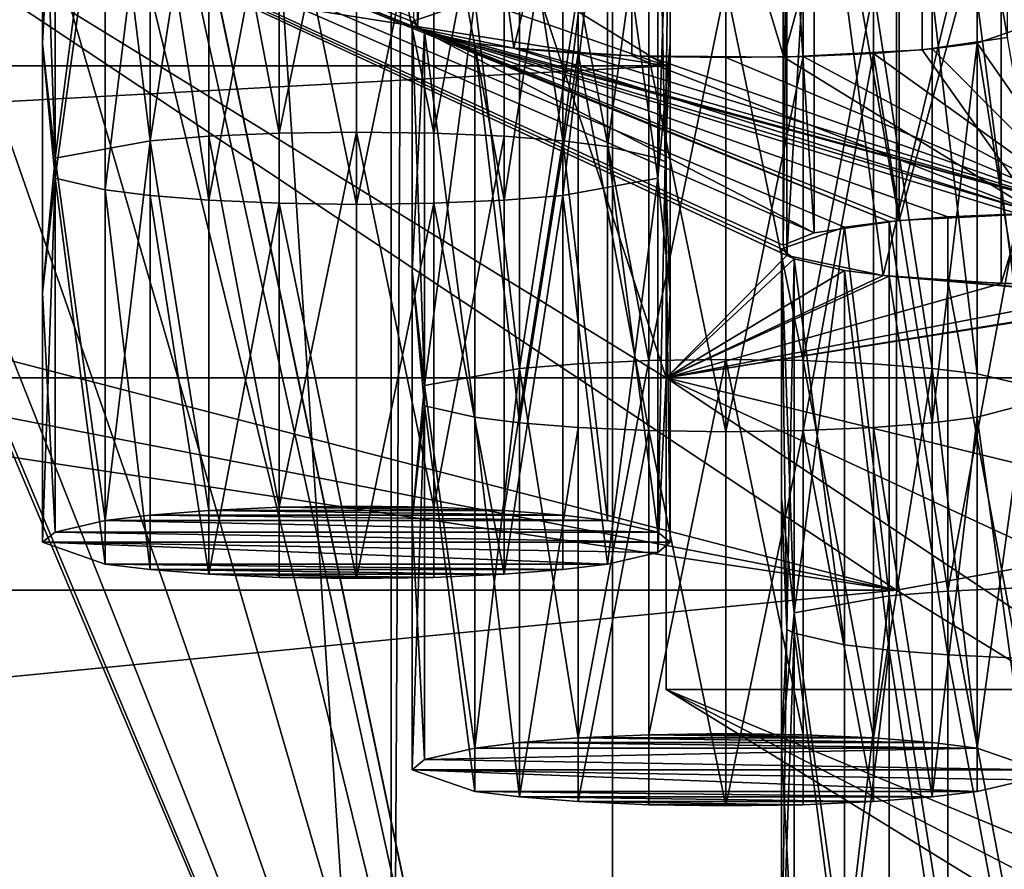
# Model space of a CAD drawing. Units: inches. Extents: x -3.9 to 59.1, y -28.3 to 27.6.
# Drawn here: x 12 to 12.6, y -25.9 to -25.4 of the extents above; entities that cross this region are included whole.
import ezdxf

# ---------------------------------------------------------------- set-up
doc = ezdxf.new("R2010")
doc.units = ezdxf.units.IN
doc.header["$MEASUREMENT"] = 0
doc.layers.add('72_EGR_BASE_CUSTOMARTICLE', color=7, linetype='Continuous')
doc.layers.add('SKP_Layer 01_D3G', color=7, linetype='Continuous')

# ---------------------------------------------------------------- blocks, each defined once
blk = doc.blocks.new('893e3b75-d375-4cc9-b5fd-f732340be501')
at = {"layer": 'SKP_Layer 01_D3G', "color": 0}
for points in [[(-29.13386, 13.70079, 0.3937), (-29.13386, -13.70079, 0.3937), (29.13386, -13.70079, 0.3937)], [(-29.13386, -13.70079, 0), (29.13386, 13.70079, 0), (29.13386, -13.70079, 0)], [(-29.13386, -13.70079, 0), (-29.13386, 13.70079, 0), (29.13386, 13.70079, 0)], [(-29.13386, 13.70079, 0.3937), (29.13386, -13.70079, 0.3937), (29.13386, 13.70079, 0.3937)]]:
    blk.add_3dface(points, dxfattribs=at)
blk = doc.blocks.new('4718986f-e222-4407-9c99-1d0125fdf2fd')
at = {"color": 0}
blk.add_blockref('893e3b75-d375-4cc9-b5fd-f732340be501', (-0.00001, 0), dxfattribs=at)
blk = doc.blocks.new('35aaad6f-ce6b-4bdd-82d6-284a263c6951')
at = {"layer": 'SKP_Layer 01_D3G', "color": 0}
for points in [[(-17.184, -12.40157, 27.16535), (-17.58967, -10.47227, 27.16535), (-17.184, 12.40157, 27.16535)], [(-17.184, 12.40157, 27.16535), (-17.32284, -12.26273, 27.95276), (-17.184, -12.40157, 27.16535)], [(-17.32284, -12.26273, 27.95276), (-17.184, 12.40157, 27.16535), (-17.32284, 12.26273, 27.95276)], [(-17.32284, 12.26273, 27.95276), (-18.79921, 10.29528, 27.95276), (-17.32284, -12.26273, 27.95276)], [(-18.79921, -10.29528, 27.95276), (-17.32284, -12.26273, 27.95276), (-18.79921, 10.29528, 27.95276)], [(-13.0816, -13.34769), (-17.15037, -11.46288, 21.66755), (-18.24337, -8.17257, 27.16535)], [(-12.2803, -13.35842), (-18.24337, -8.17257, 27.16535), (-17.44207, -8.1833, 27.16535)], [(-18.24337, -8.17257, 27.16535), (-17.15037, -11.46288, 21.66755), (-17.88719, -11.00945, 25.57836)], [(-18.24337, -8.17257, 27.16535), (-12.2803, -13.35842), (-13.0816, -13.34769)], [(-16.3493, -11.46288, 21.66755), (-17.44207, -8.1833, 27.16535), (-17.08612, -11.00945, 25.57836)], [(-16.3493, -11.46288, 21.66755), (-12.2803, -13.35842), (-17.44207, -8.1833, 27.16535)], [(-17.184, -12.40157, 27.16535), (-19.89847, -8.79551, 27.16535), (-19.8906, -8.74039, 27.16535)], [(-17.184, -12.40157, 27.16535), (-19.8906, -8.74039, 27.16535), (-17.9755, -10.52739, 27.16535)], [(-17.184, -12.40157, 27.16535), (-19.90926, -9.60633, 27.16535), (-19.89847, -8.79551, 27.16535)], [(-17.184, -12.40157, 27.16535), (-19.91714, -9.66145, 27.16535), (-19.90926, -9.60633, 27.16535)], [(-17.184, -12.40157, 27.16535), (-19.92793, -10.47227, 27.16535), (-19.91714, -9.66145, 27.16535)], [(-18.80551, -10.33937, 27.95276), (-17.32284, -12.26273, 27.95276), (-18.79921, -10.29528, 27.95276)], [(-18.83071, -10.38976, 27.95276), (-17.32284, -12.26273, 27.95276), (-18.80551, -10.33937, 27.95276)], [(-19.08268, -10.38976, 27.95276), (-20.58846, -12.26273, 27.95276), (-17.32284, -12.26273, 27.95276)], [(-19.08268, -10.38976, 27.95276), (-17.32284, -12.26273, 27.95276), (-19.0308, -10.43423, 27.95276)], [(-18.88259, -10.43423, 27.95276), (-17.32284, -12.26273, 27.95276), (-18.83071, -10.38976, 27.95276)], [(-19.0308, -10.43423, 27.95276), (-17.32284, -12.26273, 27.95276), (-18.95669, -10.45276, 27.95276)], [(-18.95669, -10.45276, 27.95276), (-17.32284, -12.26273, 27.95276), (-18.88259, -10.43423, 27.95276)], [(-17.184, -12.40157, 27.16535), (-19.9358, -10.52739, 27.16535), (-19.92793, -10.47227, 27.16535)], [(-17.184, -12.40157, 27.16535), (-17.59755, -10.52739, 27.16535), (-17.58967, -10.47227, 27.16535)], [(-17.184, -12.40157, 27.16535), (-19.9673, -10.59038, 27.16535), (-19.9358, -10.52739, 27.16535)], [(-17.184, -12.40157, 27.16535), (-17.9755, -10.52739, 27.16535), (-17.944, -10.59038, 27.16535)], [(-17.184, -12.40157, 27.16535), (-17.62904, -10.59038, 27.16535), (-17.59755, -10.52739, 27.16535)], [(-17.184, -12.40157, 27.16535), (-20.03214, -10.64596, 27.16535), (-19.9673, -10.59038, 27.16535)], [(-17.184, -12.40157, 27.16535), (-17.944, -10.59038, 27.16535), (-17.87916, -10.64596, 27.16535)], [(-17.184, -12.40157, 27.16535), (-17.69389, -10.64596, 27.16535), (-17.62904, -10.59038, 27.16535)], [(-20.7273, -12.40157, 27.16535), (-20.21741, -10.64596, 27.16535), (-17.184, -12.40157, 27.16535)], [(-17.184, -12.40157, 27.16535), (-20.21741, -10.64596, 27.16535), (-20.12478, -10.66912, 27.16535)], [(-17.184, -12.40157, 27.16535), (-20.12478, -10.66912, 27.16535), (-20.03214, -10.64596, 27.16535)], [(-17.184, -12.40157, 27.16535), (-17.87916, -10.64596, 27.16535), (-17.78652, -10.66912, 27.16535)], [(-17.184, -12.40157, 27.16535), (-17.78652, -10.66912, 27.16535), (-17.69389, -10.64596, 27.16535)], [(-20.02411, -10.81391, 25.55569), (-17.15037, -11.26734, 21.64488), (-20.76093, -11.26734, 21.64488)], [(-17.15037, -11.26734, 21.64488), (-20.02411, -10.81391, 25.55569), (-17.88719, -10.81391, 25.55569)], [(-20.02411, -10.81391, 25.55569), (-17.00601, -11.59607, 25.64637), (-17.88719, -11.00945, 25.57836)], [(-20.02411, -11.00945, 25.57836), (-17.00601, -11.59607, 25.64637), (-20.02411, -10.81391, 25.55569)], [(-17.88719, -11.00945, 25.57836), (-17.15037, -11.26734, 21.64488), (-17.88719, -10.81391, 25.55569)], [(-17.2885, -10.93684, 23.4699), (-17.30638, -11.03506, 23.53437), (-17.30638, -11.24363, 23.55855)], [(-17.2885, -10.93684, 23.4699), (-17.30638, -11.24363, 23.55855), (-17.24595, -11.25617, 23.45042)], [(-17.17199, -10.94822, 23.37173), (-17.2885, -10.93684, 23.4699), (-17.24595, -11.25617, 23.45042)], [(-16.93637, -10.93663, 23.4717), (-16.98988, -10.9443, 23.40558), (-16.93637, -11.2495, 23.50798)], [(-17.17199, -10.94822, 23.37173), (-17.24595, -11.25617, 23.45042), (-17.17199, -11.26109, 23.408)], [(-17.07668, -10.94888, 23.36604), (-17.17199, -10.94822, 23.37173), (-17.07668, -11.26175, 23.40232)], [(-17.07668, -11.26175, 23.40232), (-17.17199, -10.94822, 23.37173), (-17.17199, -11.26109, 23.408)], [(-16.98988, -10.9443, 23.40558), (-17.07668, -10.94888, 23.36604), (-17.07668, -11.26175, 23.40232)], [(-16.98988, -10.9443, 23.40558), (-17.07668, -11.26175, 23.40232), (-16.98988, -11.25716, 23.44186)], [(-16.98988, -10.9443, 23.40558), (-16.98988, -11.25716, 23.44186), (-16.93637, -11.2495, 23.50798)], [(-17.00601, -11.59607, 25.64637), (-20.90529, -11.00945, 25.57836), (-20.90529, -11.59607, 25.64637)], [(-20.90529, -11.00945, 25.57836), (-17.00601, -11.59607, 25.64637), (-20.02411, -11.00945, 25.57836)], [(-17.88719, -11.00945, 25.57836), (-17.07462, -11.38625, 22.32845), (-17.07702, -11.37985, 22.3837)], [(-17.88719, -11.00945, 25.57836), (-17.07702, -11.37985, 22.3837), (-17.05765, -11.37205, 22.45097)], [(-17.15037, -11.46288, 21.66755), (-17.07462, -11.38625, 22.32845), (-17.88719, -11.00945, 25.57836)], [(-17.88719, -11.00945, 25.57836), (-17.30638, -11.24363, 23.55855), (-17.30878, -11.23723, 23.61381)], [(-17.88719, -11.00945, 25.57836), (-17.05765, -11.37205, 22.45097), (-17.30638, -11.24363, 23.55855)], [(-17.88719, -11.00945, 25.57836), (-17.00601, -11.59607, 25.64637), (-17.00601, -11.00945, 25.57836)], [(-17.01057, -11.365, 22.51175), (-17.88719, -11.00945, 25.57836), (-17.30187, -11.24581, 23.53977)], [(-17.30974, -11.23946, 23.59452), (-17.88719, -11.00945, 25.57836), (-17.27037, -11.22586, 23.71185)], [(-17.03861, -11.36848, 22.48174), (-17.88719, -11.00945, 25.57836), (-17.01057, -11.365, 22.51175)], [(-17.30187, -11.24581, 23.53977), (-17.88719, -11.00945, 25.57836), (-17.30974, -11.23946, 23.59452)], [(-17.07798, -11.38208, 22.36442), (-17.88719, -11.00945, 25.57836), (-17.03861, -11.36848, 22.48174)], [(-17.07011, -11.38843, 22.30967), (-17.15037, -11.46288, 21.66755), (-17.88719, -11.00945, 25.57836)], [(-17.15037, -11.26734, 21.64488), (-17.88719, -11.00945, 25.57836), (-17.15037, -11.46288, 21.66755)], [(-17.07011, -11.38843, 22.30967), (-17.88719, -11.00945, 25.57836), (-17.07798, -11.38208, 22.36442)], [(-16.68764, -11.37791, 22.40039), (-16.3493, -11.46288, 21.66755), (-17.08612, -11.00945, 25.57836)], [(-16.68764, -11.37791, 22.40039), (-17.08612, -11.00945, 25.57836), (-16.70552, -11.37184, 22.45277)], [(-16.70552, -11.37184, 22.45277), (-17.08612, -11.00945, 25.57836), (-16.74807, -11.36538, 22.50852)], [(-16.82203, -11.36046, 22.55094), (-17.08612, -11.00945, 25.57836), (-16.9194, -11.23529, 23.63049)], [(-16.74807, -11.36538, 22.50852), (-17.08612, -11.00945, 25.57836), (-16.82203, -11.36046, 22.55094)], [(-16.26919, -11.46288, 21.66755), (-16.68428, -11.38208, 22.36442), (-17.00601, -11.00945, 25.57836)], [(-17.00601, -11.00945, 25.57836), (-16.68428, -11.38208, 22.36442), (-16.69215, -11.37574, 22.41917)], [(-17.00601, -11.00945, 25.57836), (-16.72365, -11.36848, 22.48174), (-16.7517, -11.365, 22.51175)], [(-17.00601, -11.00945, 25.57836), (-16.7517, -11.365, 22.51175), (-16.7885, -11.36208, 22.53696)], [(-17.00601, -11.00945, 25.57836), (-16.69215, -11.37574, 22.41917), (-16.72365, -11.36848, 22.48174)], [(-17.00601, -11.00945, 25.57836), (-16.7885, -11.36208, 22.53696), (-16.83268, -11.36011, 22.55394)], [(-17.00601, -11.00945, 25.57836), (-16.83268, -11.36011, 22.55394), (-16.91604, -11.23946, 23.59452)], [(-17.00601, -11.00945, 25.57836), (-16.91604, -11.23946, 23.59452), (-16.92391, -11.23311, 23.64927)], [(-17.00601, -11.59607, 25.64637), (-16.26919, -11.46288, 21.66755), (-17.00601, -11.00945, 25.57836)], [(-17.30638, -11.03506, 23.53437), (-17.30878, -11.23723, 23.61381), (-17.30638, -11.24363, 23.55855)], [(-16.91734, -11.04693, 22.52035), (-17.00414, -11.36438, 22.51708), (-17.00414, -11.05152, 22.48081)], [(-16.91734, -11.3598, 22.55662), (-17.00414, -11.36438, 22.51708), (-16.91734, -11.04693, 22.52035)], [(-17.00414, -11.05152, 22.48081), (-17.00414, -11.36438, 22.51708), (-17.05765, -11.05918, 22.41469)], [(-17.05765, -11.05918, 22.41469), (-17.05765, -11.37205, 22.45097), (-17.07702, -11.06698, 22.34743)], [(-17.05765, -11.05918, 22.41469), (-17.00414, -11.36438, 22.51708), (-17.05765, -11.37205, 22.45097)], [(-17.07702, -11.06698, 22.34743), (-17.07702, -11.37985, 22.3837), (-17.07462, -11.17768, 22.30427)], [(-17.07702, -11.06698, 22.34743), (-17.05765, -11.37205, 22.45097), (-17.07702, -11.37985, 22.3837)], [(-17.43728, -11.07684, 24.99716), (-17.47408, -11.31441, 24.99915), (-17.47408, -11.07976, 24.97195)], [(-17.43728, -11.31149, 25.02437), (-17.47408, -11.31441, 24.99915), (-17.43728, -11.07684, 24.99716)], [(-17.3931, -11.30952, 25.04135), (-17.43728, -11.07684, 24.99716), (-17.3931, -11.07487, 25.01415)], [(-17.3931, -11.30952, 25.04135), (-17.43728, -11.31149, 25.02437), (-17.43728, -11.07684, 24.99716)], [(-17.34465, -11.07417, 25.02016), (-17.3931, -11.30952, 25.04135), (-17.3931, -11.07487, 25.01415)], [(-17.34465, -11.30882, 25.04737), (-17.3931, -11.30952, 25.04135), (-17.34465, -11.07417, 25.02016)], [(-17.29619, -11.30952, 25.04135), (-17.34465, -11.30882, 25.04737), (-17.34465, -11.07417, 25.02016)], [(-17.29619, -11.30952, 25.04135), (-17.34465, -11.07417, 25.02016), (-17.29619, -11.07487, 25.01415)], [(-17.25201, -11.07684, 24.99716), (-17.29619, -11.30952, 25.04135), (-17.29619, -11.07487, 25.01415)], [(-17.25201, -11.31149, 25.02437), (-17.29619, -11.30952, 25.04135), (-17.25201, -11.07684, 24.99716)], [(-17.21521, -11.31441, 24.99915), (-17.25201, -11.31149, 25.02437), (-17.25201, -11.07684, 24.99716)], [(-17.21521, -11.31441, 24.99915), (-17.25201, -11.07684, 24.99716), (-17.21521, -11.07976, 24.97195)], [(-17.50213, -11.08324, 24.94195), (-17.53362, -11.32514, 24.90658), (-17.5415, -11.09684, 24.82462)], [(-17.50213, -11.08324, 24.94195), (-17.47408, -11.31441, 24.99915), (-17.53362, -11.32514, 24.90658)], [(-17.47408, -11.07976, 24.97195), (-17.47408, -11.31441, 24.99915), (-17.50213, -11.08324, 24.94195)], [(-17.21521, -11.07976, 24.97195), (-17.18717, -11.08324, 24.94195), (-17.21521, -11.31441, 24.99915)], [(-17.18717, -11.08324, 24.94195), (-17.18717, -11.31789, 24.96915), (-17.21521, -11.31441, 24.99915)], [(-17.18717, -11.08324, 24.94195), (-17.15567, -11.09049, 24.87938), (-17.18717, -11.31789, 24.96915)], [(-17.05674, -11.07946, 22.2398), (-17.07462, -11.38625, 22.32845), (-17.0142, -11.39879, 22.22032)], [(-17.05674, -11.07946, 22.2398), (-17.07462, -11.17768, 22.30427), (-17.07462, -11.38625, 22.32845)], [(-16.94023, -11.09084, 22.14163), (-17.05674, -11.07946, 22.2398), (-17.0142, -11.39879, 22.22032)], [(-17.15567, -11.09049, 24.87938), (-17.15567, -11.32514, 24.90658), (-17.18717, -11.31789, 24.96915)], [(-17.15567, -11.09049, 24.87938), (-17.1478, -11.09684, 24.82462), (-17.15102, -11.3274, 24.88709)], [(-17.15567, -11.09049, 24.87938), (-17.15102, -11.3274, 24.88709), (-17.15567, -11.32514, 24.90658)], [(-17.5415, -11.09684, 24.82462), (-17.53362, -11.32514, 24.90658), (-17.5415, -11.25327, 24.84276)], [(-17.5415, -11.09684, 24.82462), (-17.5415, -11.25327, 24.84276), (-17.53362, -11.10319, 24.76987)], [(-17.1478, -11.09684, 24.82462), (-17.18717, -11.11044, 24.7073), (-17.15567, -11.33784, 24.79708)], [(-17.1478, -11.09684, 24.82462), (-17.15567, -11.33784, 24.79708), (-17.1478, -11.25327, 24.84276)], [(-17.1478, -11.09684, 24.82462), (-17.1478, -11.25327, 24.84276), (-17.15102, -11.3274, 24.88709)], [(-16.94023, -11.09084, 22.14163), (-17.0142, -11.39879, 22.22032), (-16.94023, -11.40371, 22.1779)], [(-16.84492, -11.0915, 22.13594), (-16.94023, -11.09084, 22.14163), (-16.94023, -11.40371, 22.1779)], [(-16.84492, -11.0915, 22.13594), (-16.94023, -11.40371, 22.1779), (-16.84492, -11.40437, 22.17222)], [(-17.53362, -11.10319, 24.76987), (-17.5415, -11.25327, 24.84276), (-17.53362, -11.33784, 24.79708)], [(-17.53362, -11.10319, 24.76987), (-17.53362, -11.33784, 24.79708), (-17.50213, -11.11044, 24.7073)], [(-17.50213, -11.11044, 24.7073), (-17.53362, -11.33784, 24.79708), (-17.50213, -11.34509, 24.7345)], [(-17.50213, -11.11044, 24.7073), (-17.50213, -11.34509, 24.7345), (-17.47408, -11.11392, 24.6773)], [(-17.47408, -11.11392, 24.6773), (-17.50213, -11.34509, 24.7345), (-17.47408, -11.34857, 24.7045)], [(-17.43728, -11.11685, 24.65209), (-17.47408, -11.11392, 24.6773), (-17.43728, -11.35149, 24.67929)], [(-17.43728, -11.35149, 24.67929), (-17.47408, -11.11392, 24.6773), (-17.47408, -11.34857, 24.7045)], [(-17.21521, -11.11392, 24.6773), (-17.25201, -11.35149, 24.67929), (-17.21521, -11.34857, 24.7045)], [(-17.21521, -11.11392, 24.6773), (-17.25201, -11.11685, 24.65209), (-17.25201, -11.35149, 24.67929)], [(-17.18717, -11.11044, 24.7073), (-17.21521, -11.34857, 24.7045), (-17.15567, -11.33784, 24.79708)], [(-17.18717, -11.11044, 24.7073), (-17.21521, -11.11392, 24.6773), (-17.21521, -11.34857, 24.7045)], [(-17.3931, -11.11882, 24.6351), (-17.43728, -11.11685, 24.65209), (-17.43728, -11.35149, 24.67929)], [(-17.3931, -11.11882, 24.6351), (-17.43728, -11.35149, 24.67929), (-17.3931, -11.35346, 24.6623)], [(-17.34465, -11.35416, 24.65629), (-17.3931, -11.11882, 24.6351), (-17.3931, -11.35346, 24.6623)], [(-17.34465, -11.11951, 24.62908), (-17.3931, -11.11882, 24.6351), (-17.34465, -11.35416, 24.65629)], [(-17.29619, -11.11882, 24.6351), (-17.34465, -11.11951, 24.62908), (-17.34465, -11.35416, 24.65629)], [(-17.29619, -11.11882, 24.6351), (-17.34465, -11.35416, 24.65629), (-17.29619, -11.35346, 24.6623)], [(-17.25201, -11.11685, 24.65209), (-17.29619, -11.11882, 24.6351), (-17.25201, -11.35149, 24.67929)], [(-17.25201, -11.35149, 24.67929), (-17.29619, -11.11882, 24.6351), (-17.29619, -11.35346, 24.6623)], [(-17.07462, -11.17768, 22.30427), (-17.07702, -11.37985, 22.3837), (-17.07462, -11.38625, 22.32845)], [(-17.20552, -11.21946, 23.76706), (-17.24232, -11.45703, 23.76905), (-17.24232, -11.22238, 23.74185)], [(-17.20552, -11.45411, 23.79426), (-17.24232, -11.45703, 23.76905), (-17.20552, -11.21946, 23.76706)], [(-17.16134, -11.45214, 23.81125), (-17.20552, -11.21946, 23.76706), (-17.16134, -11.21749, 23.78405)], [(-17.16134, -11.45214, 23.81125), (-17.20552, -11.45411, 23.79426), (-17.20552, -11.21946, 23.76706)], [(-17.11289, -11.21679, 23.79006), (-17.16134, -11.45214, 23.81125), (-17.16134, -11.21749, 23.78405)], [(-17.11289, -11.45144, 23.81727), (-17.16134, -11.45214, 23.81125), (-17.11289, -11.21679, 23.79006)], [(-17.06443, -11.45214, 23.81125), (-17.11289, -11.21679, 23.79006), (-17.06443, -11.21749, 23.78405)], [(-17.06443, -11.45214, 23.81125), (-17.11289, -11.45144, 23.81727), (-17.11289, -11.21679, 23.79006)], [(-17.02025, -11.21946, 23.76706), (-17.06443, -11.45214, 23.81125), (-17.06443, -11.21749, 23.78405)], [(-17.02025, -11.45411, 23.79426), (-17.06443, -11.45214, 23.81125), (-17.02025, -11.21946, 23.76706)], [(-16.98345, -11.45703, 23.76905), (-17.02025, -11.45411, 23.79426), (-17.02025, -11.21946, 23.76706)], [(-16.98345, -11.45703, 23.76905), (-17.02025, -11.21946, 23.76706), (-16.98345, -11.22238, 23.74185)], [(-17.27037, -11.22586, 23.71185), (-17.30187, -11.46776, 23.67648), (-17.30974, -11.23946, 23.59452)], [(-17.27037, -11.22586, 23.71185), (-17.24232, -11.45703, 23.76905), (-17.30187, -11.46776, 23.67648)], [(-17.24232, -11.22238, 23.74185), (-17.24232, -11.45703, 23.76905), (-17.27037, -11.22586, 23.71185)], [(-16.98345, -11.22238, 23.74185), (-16.95541, -11.22586, 23.71185), (-16.95541, -11.46051, 23.73905)], [(-16.98345, -11.22238, 23.74185), (-16.95541, -11.46051, 23.73905), (-16.98345, -11.45703, 23.76905)], [(-16.95541, -11.22586, 23.71185), (-16.92391, -11.23311, 23.64927), (-16.92391, -11.46776, 23.67648)], [(-16.95541, -11.22586, 23.71185), (-16.92391, -11.46776, 23.67648), (-16.95541, -11.46051, 23.73905)], [(-17.30974, -11.23946, 23.59452), (-17.30187, -11.46776, 23.67648), (-17.30974, -11.39589, 23.61266)], [(-17.30974, -11.23946, 23.59452), (-17.30974, -11.39589, 23.61266), (-17.30187, -11.24581, 23.53977)], [(-17.30638, -11.24363, 23.55855), (-17.00414, -11.36438, 22.51708), (-16.91734, -11.3598, 22.55662)], [(-17.30638, -11.24363, 23.55855), (-17.05765, -11.37205, 22.45097), (-17.00414, -11.36438, 22.51708)], [(-17.30638, -11.24363, 23.55855), (-16.91734, -11.3598, 22.55662), (-17.24595, -11.25617, 23.45042)], [(-16.91604, -11.23946, 23.59452), (-16.88113, -11.35941, 22.55996), (-16.95541, -11.25307, 23.4772)], [(-16.91604, -11.23946, 23.59452), (-16.95541, -11.25307, 23.4772), (-16.91927, -11.4782, 23.58647)], [(-17.30187, -11.24581, 23.53977), (-17.30974, -11.39589, 23.61266), (-17.30187, -11.48046, 23.56698)], [(-17.01057, -11.365, 22.51175), (-17.30187, -11.24581, 23.53977), (-16.97377, -11.36208, 22.53696)], [(-16.92959, -11.36011, 22.55394), (-17.30187, -11.24581, 23.53977), (-16.88113, -11.35941, 22.55996)], [(-16.88113, -11.35941, 22.55996), (-17.30187, -11.24581, 23.53977), (-17.27037, -11.25307, 23.4772)], [(-16.97377, -11.36208, 22.53696), (-17.30187, -11.24581, 23.53977), (-16.92959, -11.36011, 22.55394)], [(-17.30187, -11.24581, 23.53977), (-17.27037, -11.48771, 23.5044), (-17.27037, -11.25307, 23.4772)], [(-17.30187, -11.24581, 23.53977), (-17.30187, -11.48046, 23.56698), (-17.27037, -11.48771, 23.5044)], [(-16.91734, -11.3598, 22.55662), (-16.93637, -11.2495, 23.50798), (-16.98988, -11.25716, 23.44186)], [(-17.5415, -11.25327, 24.84276), (-17.53362, -11.32514, 24.90658), (-17.5415, -11.40971, 24.8609)], [(-17.5415, -11.25327, 24.84276), (-17.5415, -11.40971, 24.8609), (-17.53362, -11.33784, 24.79708)], [(-16.88113, -11.35941, 22.55996), (-17.27037, -11.25307, 23.4772), (-17.24232, -11.25654, 23.4472)], [(-17.27037, -11.25307, 23.4772), (-17.24232, -11.49119, 23.4744), (-17.24232, -11.25654, 23.4472)], [(-17.27037, -11.25307, 23.4772), (-17.27037, -11.48771, 23.5044), (-17.24232, -11.49119, 23.4744)], [(-17.24595, -11.25617, 23.45042), (-16.91734, -11.3598, 22.55662), (-17.17199, -11.26109, 23.408)], [(-16.88113, -11.35941, 22.55996), (-17.24232, -11.25654, 23.4472), (-17.20552, -11.25947, 23.42199)], [(-17.20552, -11.25947, 23.42199), (-17.24232, -11.25654, 23.4472), (-17.24232, -11.49119, 23.4744)], [(-17.1478, -11.25327, 24.84276), (-17.15567, -11.33784, 24.79708), (-17.1478, -11.40971, 24.8609)], [(-17.1478, -11.25327, 24.84276), (-17.1478, -11.40971, 24.8609), (-17.15102, -11.3274, 24.88709)], [(-16.91734, -11.3598, 22.55662), (-16.98988, -11.25716, 23.44186), (-17.07668, -11.26175, 23.40232)], [(-16.98345, -11.25654, 23.4472), (-16.88113, -11.35941, 22.55996), (-17.02025, -11.25947, 23.42199)], [(-16.98345, -11.25654, 23.4472), (-17.02025, -11.25947, 23.42199), (-16.98345, -11.49119, 23.4744)], [(-16.95541, -11.25307, 23.4772), (-16.88113, -11.35941, 22.55996), (-16.98345, -11.25654, 23.4472)], [(-16.95541, -11.25307, 23.4772), (-16.98345, -11.49119, 23.4744), (-16.95541, -11.48771, 23.5044)], [(-16.95541, -11.25307, 23.4772), (-16.98345, -11.25654, 23.4472), (-16.98345, -11.49119, 23.4744)], [(-16.95541, -11.25307, 23.4772), (-16.95541, -11.48771, 23.5044), (-16.91927, -11.4782, 23.58647)], [(-17.20552, -11.25947, 23.42199), (-17.24232, -11.49119, 23.4744), (-17.20552, -11.49412, 23.44919)], [(-16.88113, -11.35941, 22.55996), (-17.20552, -11.25947, 23.42199), (-17.16134, -11.26144, 23.405)], [(-17.16134, -11.49608, 23.4322), (-17.20552, -11.25947, 23.42199), (-17.20552, -11.49412, 23.44919)], [(-17.16134, -11.26144, 23.405), (-17.20552, -11.25947, 23.42199), (-17.16134, -11.49608, 23.4322)], [(-17.17199, -11.26109, 23.408), (-16.91734, -11.3598, 22.55662), (-17.07668, -11.26175, 23.40232)], [(-16.88113, -11.35941, 22.55996), (-17.16134, -11.26144, 23.405), (-17.11289, -11.26213, 23.39898)], [(-17.11289, -11.26213, 23.39898), (-17.16134, -11.26144, 23.405), (-17.11289, -11.49678, 23.42619)], [(-17.11289, -11.49678, 23.42619), (-17.16134, -11.26144, 23.405), (-17.16134, -11.49608, 23.4322)], [(-17.06443, -11.26144, 23.405), (-16.88113, -11.35941, 22.55996), (-17.11289, -11.26213, 23.39898)], [(-17.06443, -11.26144, 23.405), (-17.11289, -11.26213, 23.39898), (-17.11289, -11.49678, 23.42619)], [(-17.06443, -11.26144, 23.405), (-17.11289, -11.49678, 23.42619), (-17.06443, -11.49608, 23.4322)], [(-17.02025, -11.25947, 23.42199), (-16.88113, -11.35941, 22.55996), (-17.06443, -11.26144, 23.405)], [(-17.02025, -11.25947, 23.42199), (-17.06443, -11.26144, 23.405), (-17.06443, -11.49608, 23.4322)], [(-17.02025, -11.25947, 23.42199), (-17.06443, -11.49608, 23.4322), (-17.02025, -11.49412, 23.44919)], [(-16.98345, -11.49119, 23.4744), (-17.02025, -11.25947, 23.42199), (-17.02025, -11.49412, 23.44919)], [(-17.15037, -11.46288, 21.66755), (-20.76093, -11.46288, 21.66755), (-17.15037, -11.26734, 21.64488)], [(-17.15037, -11.26734, 21.64488), (-20.76093, -11.46288, 21.66755), (-20.76093, -11.26734, 21.64488)], [(-17.43728, -11.54613, 25.05157), (-17.47408, -11.31441, 24.99915), (-17.43728, -11.31149, 25.02437)], [(-17.3931, -11.54417, 25.06856), (-17.43728, -11.31149, 25.02437), (-17.3931, -11.30952, 25.04135)], [(-17.3931, -11.54417, 25.06856), (-17.43728, -11.54613, 25.05157), (-17.43728, -11.31149, 25.02437)], [(-17.34465, -11.54347, 25.07458), (-17.3931, -11.54417, 25.06856), (-17.34465, -11.30882, 25.04737)], [(-17.34465, -11.30882, 25.04737), (-17.3931, -11.54417, 25.06856), (-17.3931, -11.30952, 25.04135)], [(-17.29619, -11.54417, 25.06856), (-17.34465, -11.30882, 25.04737), (-17.29619, -11.30952, 25.04135)], [(-17.29619, -11.54417, 25.06856), (-17.34465, -11.54347, 25.07458), (-17.34465, -11.30882, 25.04737)], [(-17.25201, -11.31149, 25.02437), (-17.29619, -11.54417, 25.06856), (-17.29619, -11.30952, 25.04135)], [(-17.25201, -11.54613, 25.05157), (-17.29619, -11.54417, 25.06856), (-17.25201, -11.31149, 25.02437)], [(-17.21521, -11.31441, 24.99915), (-17.25201, -11.54613, 25.05157), (-17.25201, -11.31149, 25.02437)], [(-17.47408, -11.31441, 24.99915), (-17.50213, -11.55254, 24.99636), (-17.53362, -11.32514, 24.90658)], [(-17.47408, -11.31441, 24.99915), (-17.47408, -11.54906, 25.02636), (-17.50213, -11.55254, 24.99636)], [(-17.43728, -11.54613, 25.05157), (-17.47408, -11.54906, 25.02636), (-17.47408, -11.31441, 24.99915)], [(-17.21521, -11.54906, 25.02636), (-17.25201, -11.54613, 25.05157), (-17.21521, -11.31441, 24.99915)], [(-17.21521, -11.31441, 24.99915), (-17.18717, -11.55254, 24.99636), (-17.21521, -11.54906, 25.02636)], [(-17.21521, -11.31441, 24.99915), (-17.18717, -11.31789, 24.96915), (-17.18717, -11.55254, 24.99636)], [(-17.18717, -11.31789, 24.96915), (-17.15567, -11.32514, 24.90658), (-17.15567, -11.55979, 24.93379)], [(-17.18717, -11.31789, 24.96915), (-17.15567, -11.55979, 24.93379), (-17.18717, -11.55254, 24.99636)], [(-17.53362, -11.32514, 24.90658), (-17.53362, -11.55979, 24.93379), (-17.5415, -11.40971, 24.8609)], [(-17.53362, -11.32514, 24.90658), (-17.50213, -11.55254, 24.99636), (-17.53362, -11.55979, 24.93379)], [(-17.15567, -11.32514, 24.90658), (-17.15102, -11.3274, 24.88709), (-17.15567, -11.55979, 24.93379)], [(-17.15102, -11.3274, 24.88709), (-17.1478, -11.56614, 24.87904), (-17.15567, -11.55979, 24.93379)], [(-17.15102, -11.3274, 24.88709), (-17.1478, -11.40971, 24.8609), (-17.1478, -11.56614, 24.87904)], [(-17.53362, -11.33784, 24.79708), (-17.5415, -11.40971, 24.8609), (-17.5415, -11.56614, 24.87904)], [(-17.53362, -11.33784, 24.79708), (-17.5415, -11.56614, 24.87904), (-17.50213, -11.57974, 24.76171)], [(-17.53362, -11.33784, 24.79708), (-17.50213, -11.57974, 24.76171), (-17.50213, -11.34509, 24.7345)], [(-17.15567, -11.33784, 24.79708), (-17.21521, -11.34857, 24.7045), (-17.18717, -11.57974, 24.76171)], [(-17.15567, -11.33784, 24.79708), (-17.18717, -11.57974, 24.76171), (-17.15567, -11.57249, 24.82428)], [(-17.15567, -11.33784, 24.79708), (-17.15567, -11.57249, 24.82428), (-17.1478, -11.40971, 24.8609)], [(-17.50213, -11.34509, 24.7345), (-17.50213, -11.57974, 24.76171), (-17.47408, -11.58322, 24.73171)], [(-17.50213, -11.34509, 24.7345), (-17.47408, -11.58322, 24.73171), (-17.47408, -11.34857, 24.7045)], [(-17.43728, -11.35149, 24.67929), (-17.47408, -11.34857, 24.7045), (-17.43728, -11.58614, 24.7065)], [(-17.43728, -11.58614, 24.7065), (-17.47408, -11.34857, 24.7045), (-17.47408, -11.58322, 24.73171)], [(-17.21521, -11.34857, 24.7045), (-17.25201, -11.35149, 24.67929), (-17.25201, -11.58614, 24.7065)], [(-17.21521, -11.34857, 24.7045), (-17.25201, -11.58614, 24.7065), (-17.21521, -11.58322, 24.73171)], [(-17.21521, -11.34857, 24.7045), (-17.21521, -11.58322, 24.73171), (-17.18717, -11.57974, 24.76171)], [(-17.3931, -11.35346, 24.6623), (-17.43728, -11.35149, 24.67929), (-17.43728, -11.58614, 24.7065)], [(-17.3931, -11.35346, 24.6623), (-17.43728, -11.58614, 24.7065), (-17.3931, -11.58811, 24.68951)], [(-17.34465, -11.35416, 24.65629), (-17.3931, -11.35346, 24.6623), (-17.34465, -11.58881, 24.68349)], [(-17.34465, -11.58881, 24.68349), (-17.3931, -11.35346, 24.6623), (-17.3931, -11.58811, 24.68951)], [(-17.29619, -11.35346, 24.6623), (-17.34465, -11.58881, 24.68349), (-17.29619, -11.58811, 24.68951)], [(-17.29619, -11.35346, 24.6623), (-17.34465, -11.35416, 24.65629), (-17.34465, -11.58881, 24.68349)], [(-17.25201, -11.35149, 24.67929), (-17.29619, -11.35346, 24.6623), (-17.25201, -11.58614, 24.7065)], [(-17.25201, -11.58614, 24.7065), (-17.29619, -11.35346, 24.6623), (-17.29619, -11.58811, 24.68951)], [(-16.97377, -11.59673, 22.56416), (-17.01057, -11.365, 22.51175), (-16.97377, -11.36208, 22.53696)], [(-16.92959, -11.36011, 22.55394), (-16.97377, -11.59673, 22.56416), (-16.97377, -11.36208, 22.53696)], [(-16.92959, -11.59476, 22.58115), (-16.97377, -11.59673, 22.56416), (-16.92959, -11.36011, 22.55394)], [(-17.03861, -11.36848, 22.48174), (-17.07011, -11.61038, 22.44638), (-17.07798, -11.38208, 22.36442)], [(-17.03861, -11.36848, 22.48174), (-17.01057, -11.59965, 22.53895), (-17.07011, -11.61038, 22.44638)], [(-17.01057, -11.365, 22.51175), (-17.01057, -11.59965, 22.53895), (-17.03861, -11.36848, 22.48174)], [(-16.97377, -11.59673, 22.56416), (-17.01057, -11.59965, 22.53895), (-17.01057, -11.365, 22.51175)], [(-17.07462, -11.38625, 22.32845), (-17.15037, -11.46288, 21.66755), (-17.0142, -11.39879, 22.22032)], [(-17.07798, -11.38208, 22.36442), (-17.07011, -11.61038, 22.44638), (-17.07798, -11.53852, 22.38256)], [(-17.07798, -11.38208, 22.36442), (-17.07475, -11.62082, 22.35637), (-17.07011, -11.38843, 22.30967)], [(-17.07798, -11.38208, 22.36442), (-17.07798, -11.53852, 22.38256), (-17.07475, -11.62082, 22.35637)], [(-17.03861, -11.39569, 22.2471), (-17.15037, -11.46288, 21.66755), (-17.07011, -11.38843, 22.30967)], [(-16.3493, -11.46288, 21.66755), (-16.70461, -11.39212, 22.27788), (-17.15037, -11.46288, 21.66755)], [(-17.15037, -11.46288, 21.66755), (-16.70461, -11.39212, 22.27788), (-16.75812, -11.39978, 22.21176)], [(-17.07011, -11.38843, 22.30967), (-17.07475, -11.62082, 22.35637), (-17.07011, -11.62308, 22.33688)], [(-17.07011, -11.38843, 22.30967), (-17.07011, -11.62308, 22.33688), (-17.03861, -11.63033, 22.2743)], [(-17.07011, -11.38843, 22.30967), (-17.03861, -11.63033, 22.2743), (-17.03861, -11.39569, 22.2471)], [(-17.30974, -11.39589, 23.61266), (-17.30187, -11.46776, 23.67648), (-17.30974, -11.55233, 23.6308)], [(-17.30974, -11.39589, 23.61266), (-17.30974, -11.55233, 23.6308), (-17.30187, -11.48046, 23.56698)], [(-17.01057, -11.39916, 22.21709), (-17.15037, -11.46288, 21.66755), (-17.03861, -11.39569, 22.2471)], [(-17.0142, -11.39879, 22.22032), (-17.15037, -11.46288, 21.66755), (-16.94023, -11.40371, 22.1779)], [(-17.15037, -11.46288, 21.66755), (-17.01057, -11.39916, 22.21709), (-16.26919, -11.46288, 21.66755)], [(-17.03861, -11.39569, 22.2471), (-17.03861, -11.63033, 22.2743), (-17.01057, -11.63381, 22.2443)], [(-17.03861, -11.39569, 22.2471), (-17.01057, -11.63381, 22.2443), (-17.01057, -11.39916, 22.21709)], [(-16.26919, -11.46288, 21.66755), (-17.01057, -11.39916, 22.21709), (-16.97377, -11.40209, 22.19189)], [(-16.97377, -11.63674, 22.21909), (-17.01057, -11.39916, 22.21709), (-17.01057, -11.63381, 22.2443)], [(-16.97377, -11.40209, 22.19189), (-17.01057, -11.39916, 22.21709), (-16.97377, -11.63674, 22.21909)], [(-17.15037, -11.46288, 21.66755), (-16.75812, -11.39978, 22.21176), (-16.84492, -11.40437, 22.17222)], [(-16.94023, -11.40371, 22.1779), (-17.15037, -11.46288, 21.66755), (-16.84492, -11.40437, 22.17222)], [(-16.26919, -11.46288, 21.66755), (-16.97377, -11.40209, 22.19189), (-16.92959, -11.40406, 22.1749)], [(-16.92959, -11.40406, 22.1749), (-16.97377, -11.40209, 22.19189), (-16.92959, -11.63871, 22.2021)], [(-16.92959, -11.63871, 22.2021), (-16.97377, -11.40209, 22.19189), (-16.97377, -11.63674, 22.21909)], [(-17.5415, -11.40971, 24.8609), (-17.53362, -11.55979, 24.93379), (-17.5415, -11.56614, 24.87904)], [(-17.1478, -11.40971, 24.8609), (-17.15567, -11.57249, 24.82428), (-17.1478, -11.56614, 24.87904)], [(-17.20552, -11.68876, 23.82147), (-17.24232, -11.45703, 23.76905), (-17.20552, -11.45411, 23.79426)], [(-17.16134, -11.68679, 23.83846), (-17.20552, -11.68876, 23.82147), (-17.16134, -11.45214, 23.81125)], [(-17.16134, -11.45214, 23.81125), (-17.20552, -11.68876, 23.82147), (-17.20552, -11.45411, 23.79426)], [(-17.11289, -11.45144, 23.81727), (-17.16134, -11.68679, 23.83846), (-17.16134, -11.45214, 23.81125)], [(-17.11289, -11.68609, 23.84447), (-17.16134, -11.68679, 23.83846), (-17.11289, -11.45144, 23.81727)], [(-17.06443, -11.68679, 23.83846), (-17.11289, -11.45144, 23.81727), (-17.06443, -11.45214, 23.81125)], [(-17.06443, -11.68679, 23.83846), (-17.11289, -11.68609, 23.84447), (-17.11289, -11.45144, 23.81727)], [(-17.02025, -11.68876, 23.82147), (-17.06443, -11.45214, 23.81125), (-17.02025, -11.45411, 23.79426)], [(-17.02025, -11.68876, 23.82147), (-17.06443, -11.68679, 23.83846), (-17.06443, -11.45214, 23.81125)], [(-16.98345, -11.45703, 23.76905), (-17.02025, -11.68876, 23.82147), (-17.02025, -11.45411, 23.79426)], [(-17.24232, -11.45703, 23.76905), (-17.27037, -11.69516, 23.76626), (-17.30187, -11.46776, 23.67648)], [(-17.24232, -11.45703, 23.76905), (-17.24232, -11.69168, 23.79626), (-17.27037, -11.69516, 23.76626)], [(-17.20552, -11.68876, 23.82147), (-17.24232, -11.69168, 23.79626), (-17.24232, -11.45703, 23.76905)], [(-16.98345, -11.69168, 23.79626), (-17.02025, -11.68876, 23.82147), (-16.98345, -11.45703, 23.76905)], [(-16.98345, -11.45703, 23.76905), (-16.95541, -11.46051, 23.73905), (-16.95541, -11.69516, 23.76626)], [(-16.98345, -11.45703, 23.76905), (-16.95541, -11.69516, 23.76626), (-16.98345, -11.69168, 23.79626)], [(-16.95541, -11.46051, 23.73905), (-16.92391, -11.46776, 23.67648), (-16.95541, -11.69516, 23.76626)], [(-21.64211, -12.0495, 21.73556), (-20.76093, -11.46288, 21.66755), (-16.26919, -12.0495, 21.73556)], [(-16.26919, -12.0495, 21.73556), (-20.76093, -11.46288, 21.66755), (-17.15037, -11.46288, 21.66755)], [(-13.0816, -13.34769), (-17.15037, -11.65842, 21.69022), (-17.15037, -11.46288, 21.66755)], [(-16.3493, -11.65842, 21.69022), (-17.15037, -11.46288, 21.66755), (-17.15037, -11.65842, 21.69022)], [(-17.15037, -11.46288, 21.66755), (-16.3493, -11.65842, 21.69022), (-16.3493, -11.46288, 21.66755)], [(-16.26919, -12.0495, 21.73556), (-17.15037, -11.46288, 21.66755), (-16.26919, -11.46288, 21.66755)], [(-16.26919, -11.46288, 21.66755), (-17.00601, -11.59607, 25.64637), (-16.26919, -12.0495, 21.73556)], [(-17.30187, -11.46776, 23.67648), (-17.30187, -11.70241, 23.70369), (-17.30974, -11.55233, 23.6308)], [(-17.30187, -11.46776, 23.67648), (-17.27037, -11.69516, 23.76626), (-17.30187, -11.70241, 23.70369)], [(-16.92391, -11.46776, 23.67648), (-16.91604, -11.70876, 23.64893), (-16.95541, -11.69516, 23.76626)], [(-16.91927, -11.4782, 23.58647), (-16.95541, -11.48771, 23.5044), (-16.92391, -11.71511, 23.59418)], [(-17.30187, -11.48046, 23.56698), (-17.30974, -11.70876, 23.64893), (-17.27037, -11.72236, 23.53161)], [(-17.30187, -11.48046, 23.56698), (-17.30974, -11.55233, 23.6308), (-17.30974, -11.70876, 23.64893)], [(-17.30187, -11.48046, 23.56698), (-17.27037, -11.72236, 23.53161), (-17.27037, -11.48771, 23.5044)], [(-17.27037, -11.48771, 23.5044), (-17.24232, -11.72584, 23.50161), (-17.24232, -11.49119, 23.4744)], [(-17.27037, -11.48771, 23.5044), (-17.27037, -11.72236, 23.53161), (-17.24232, -11.72584, 23.50161)], [(-17.20552, -11.49412, 23.44919), (-17.24232, -11.49119, 23.4744), (-17.24232, -11.72584, 23.50161)], [(-16.98345, -11.49119, 23.4744), (-17.02025, -11.49412, 23.44919), (-16.98345, -11.72584, 23.50161)], [(-16.95541, -11.48771, 23.5044), (-16.98345, -11.72584, 23.50161), (-16.95541, -11.72236, 23.53161)], [(-16.95541, -11.48771, 23.5044), (-16.98345, -11.49119, 23.4744), (-16.98345, -11.72584, 23.50161)], [(-16.95541, -11.48771, 23.5044), (-16.95541, -11.72236, 23.53161), (-16.92391, -11.71511, 23.59418)], [(-17.20552, -11.49412, 23.44919), (-17.24232, -11.72584, 23.50161), (-17.20552, -11.72876, 23.4764)], [(-17.16134, -11.49608, 23.4322), (-17.20552, -11.49412, 23.44919), (-17.20552, -11.72876, 23.4764)], [(-17.16134, -11.49608, 23.4322), (-17.20552, -11.72876, 23.4764), (-17.16134, -11.73073, 23.45941)], [(-17.11289, -11.73143, 23.45339), (-17.16134, -11.49608, 23.4322), (-17.16134, -11.73073, 23.45941)], [(-17.11289, -11.49678, 23.42619), (-17.16134, -11.49608, 23.4322), (-17.11289, -11.73143, 23.45339)], [(-17.06443, -11.49608, 23.4322), (-17.11289, -11.49678, 23.42619), (-17.11289, -11.73143, 23.45339)], [(-17.06443, -11.49608, 23.4322), (-17.11289, -11.73143, 23.45339), (-17.06443, -11.73073, 23.45941)], [(-17.02025, -11.49412, 23.44919), (-17.06443, -11.49608, 23.4322), (-17.02025, -11.72876, 23.4764)], [(-17.02025, -11.72876, 23.4764), (-17.06443, -11.49608, 23.4322), (-17.06443, -11.73073, 23.45941)], [(-16.98345, -11.72584, 23.50161), (-17.02025, -11.49412, 23.44919), (-17.02025, -11.72876, 23.4764)], [(-17.07798, -11.53852, 22.38256), (-17.07011, -11.61038, 22.44638), (-17.07798, -11.69495, 22.4007)], [(-17.07798, -11.53852, 22.38256), (-17.07798, -11.69495, 22.4007), (-17.07475, -11.62082, 22.35637)], [(-17.21521, -11.54906, 25.02636), (-17.47408, -11.54906, 25.02636), (-17.43728, -11.54613, 25.05157)], [(-17.25201, -11.54613, 25.05157), (-17.43728, -11.54613, 25.05157), (-17.3931, -11.54417, 25.06856)], [(-17.21521, -11.54906, 25.02636), (-17.43728, -11.54613, 25.05157), (-17.25201, -11.54613, 25.05157)], [(-17.29619, -11.54417, 25.06856), (-17.3931, -11.54417, 25.06856), (-17.34465, -11.54347, 25.07458)], [(-17.25201, -11.54613, 25.05157), (-17.3931, -11.54417, 25.06856), (-17.29619, -11.54417, 25.06856)], [(-17.15567, -11.55979, 24.93379), (-17.53362, -11.55979, 24.93379), (-17.50213, -11.55254, 24.99636)], [(-17.18717, -11.55254, 24.99636), (-17.50213, -11.55254, 24.99636), (-17.47408, -11.54906, 25.02636)], [(-17.15567, -11.55979, 24.93379), (-17.50213, -11.55254, 24.99636), (-17.18717, -11.55254, 24.99636)], [(-17.18717, -11.55254, 24.99636), (-17.47408, -11.54906, 25.02636), (-17.21521, -11.54906, 25.02636)], [(-17.30974, -11.55233, 23.6308), (-17.30187, -11.70241, 23.70369), (-17.30974, -11.70876, 23.64893)], [(-17.1478, -11.56614, 24.87904), (-17.5415, -11.56614, 24.87904), (-17.53362, -11.55979, 24.93379)], [(-17.1478, -11.56614, 24.87904), (-17.53362, -11.55979, 24.93379), (-17.15567, -11.55979, 24.93379)], [(-17.18717, -11.57974, 24.76171), (-17.50213, -11.57974, 24.76171), (-17.5415, -11.56614, 24.87904)], [(-17.18717, -11.57974, 24.76171), (-17.5415, -11.56614, 24.87904), (-17.15567, -11.57249, 24.82428)], [(-17.15567, -11.57249, 24.82428), (-17.5415, -11.56614, 24.87904), (-17.1478, -11.56614, 24.87904)], [(-17.21521, -11.58322, 24.73171), (-17.47408, -11.58322, 24.73171), (-17.50213, -11.57974, 24.76171)], [(-17.21521, -11.58322, 24.73171), (-17.50213, -11.57974, 24.76171), (-17.18717, -11.57974, 24.76171)], [(-17.25201, -11.58614, 24.7065), (-17.43728, -11.58614, 24.7065), (-17.47408, -11.58322, 24.73171)], [(-17.25201, -11.58614, 24.7065), (-17.47408, -11.58322, 24.73171), (-17.21521, -11.58322, 24.73171)], [(-17.29619, -11.58811, 24.68951), (-17.43728, -11.58614, 24.7065), (-17.25201, -11.58614, 24.7065)], [(-17.29619, -11.58811, 24.68951), (-17.3931, -11.58811, 24.68951), (-17.43728, -11.58614, 24.7065)], [(-17.3931, -11.58811, 24.68951), (-17.29619, -11.58811, 24.68951), (-17.34465, -11.58881, 24.68349)], [(-21.64211, -12.0495, 21.73556), (-17.00601, -11.59607, 25.64637), (-20.90529, -11.59607, 25.64637)], [(-17.00601, -11.59607, 25.64637), (-21.64211, -12.0495, 21.73556), (-16.26919, -12.0495, 21.73556)], [(-16.97377, -11.83138, 22.59137), (-17.01057, -11.59965, 22.53895), (-16.97377, -11.59673, 22.56416)], [(-16.92959, -11.82941, 22.60835), (-16.97377, -11.59673, 22.56416), (-16.92959, -11.59476, 22.58115)], [(-16.92959, -11.82941, 22.60835), (-16.97377, -11.83138, 22.59137), (-16.97377, -11.59673, 22.56416)], [(-17.01057, -11.59965, 22.53895), (-17.03861, -11.83778, 22.53615), (-17.07011, -11.61038, 22.44638)], [(-17.01057, -11.59965, 22.53895), (-17.01057, -11.8343, 22.56616), (-17.03861, -11.83778, 22.53615)], [(-16.97377, -11.83138, 22.59137), (-17.01057, -11.8343, 22.56616), (-17.01057, -11.59965, 22.53895)], [(-17.07011, -11.61038, 22.44638), (-17.07011, -11.84503, 22.47358), (-17.07798, -11.69495, 22.4007)], [(-17.07011, -11.61038, 22.44638), (-17.03861, -11.83778, 22.53615), (-17.07011, -11.84503, 22.47358)], [(-17.07475, -11.62082, 22.35637), (-17.07798, -11.85138, 22.41883), (-17.07011, -11.62308, 22.33688)], [(-17.07475, -11.62082, 22.35637), (-17.07798, -11.69495, 22.4007), (-17.07798, -11.85138, 22.41883)], [(-17.07011, -11.62308, 22.33688), (-17.07798, -11.85138, 22.41883), (-17.03861, -11.86498, 22.30151)], [(-17.07011, -11.62308, 22.33688), (-17.03861, -11.86498, 22.30151), (-17.03861, -11.63033, 22.2743)], [(-17.03861, -11.63033, 22.2743), (-17.03861, -11.86498, 22.30151), (-17.01057, -11.63381, 22.2443)], [(-17.01057, -11.63381, 22.2443), (-17.03861, -11.86498, 22.30151), (-17.01057, -11.86846, 22.27151)], [(-16.97377, -11.63674, 22.21909), (-17.01057, -11.63381, 22.2443), (-16.97377, -11.87138, 22.2463)], [(-16.97377, -11.87138, 22.2463), (-17.01057, -11.63381, 22.2443), (-17.01057, -11.86846, 22.27151)], [(-16.92959, -11.87335, 22.22931), (-16.97377, -11.63674, 22.21909), (-16.97377, -11.87138, 22.2463)], [(-16.92959, -11.63871, 22.2021), (-16.97377, -11.63674, 22.21909), (-16.92959, -11.87335, 22.22931)], [(-17.15037, -11.65842, 21.69022), (-12.26274, -14.17323), (-16.3493, -11.65842, 21.69022)], [(-12.26274, -14.17323), (-17.15037, -11.65842, 21.69022), (-13.06381, -14.17323)], [(-17.15037, -11.65842, 21.69022), (-13.0816, -13.34769), (-13.06381, -14.17323)], [(-16.98345, -11.69168, 23.79626), (-17.24232, -11.69168, 23.79626), (-17.20552, -11.68876, 23.82147)], [(-17.02025, -11.68876, 23.82147), (-17.20552, -11.68876, 23.82147), (-17.16134, -11.68679, 23.83846)], [(-16.98345, -11.69168, 23.79626), (-17.20552, -11.68876, 23.82147), (-17.02025, -11.68876, 23.82147)], [(-17.06443, -11.68679, 23.83846), (-17.16134, -11.68679, 23.83846), (-17.11289, -11.68609, 23.84447)], [(-17.02025, -11.68876, 23.82147), (-17.16134, -11.68679, 23.83846), (-17.06443, -11.68679, 23.83846)], [(-16.95541, -11.69516, 23.76626), (-17.30187, -11.70241, 23.70369), (-17.27037, -11.69516, 23.76626)], [(-16.91604, -11.70876, 23.64893), (-17.30187, -11.70241, 23.70369), (-16.95541, -11.69516, 23.76626)], [(-16.95541, -11.69516, 23.76626), (-17.27037, -11.69516, 23.76626), (-17.24232, -11.69168, 23.79626)], [(-16.95541, -11.69516, 23.76626), (-17.24232, -11.69168, 23.79626), (-16.98345, -11.69168, 23.79626)], [(-17.07798, -11.69495, 22.4007), (-17.07011, -11.84503, 22.47358), (-17.07798, -11.85138, 22.41883)], [(-16.91604, -11.70876, 23.64893), (-17.30974, -11.70876, 23.64893), (-17.30187, -11.70241, 23.70369)], [(-16.95541, -11.72236, 23.53161), (-17.27037, -11.72236, 23.53161), (-17.30974, -11.70876, 23.64893)], [(-16.92391, -11.71511, 23.59418), (-17.30974, -11.70876, 23.64893), (-16.91604, -11.70876, 23.64893)], [(-16.95541, -11.72236, 23.53161), (-17.30974, -11.70876, 23.64893), (-16.92391, -11.71511, 23.59418)], [(-16.98345, -11.72584, 23.50161), (-17.24232, -11.72584, 23.50161), (-17.27037, -11.72236, 23.53161)], [(-16.98345, -11.72584, 23.50161), (-17.27037, -11.72236, 23.53161), (-16.95541, -11.72236, 23.53161)], [(-17.02025, -11.72876, 23.4764), (-17.20552, -11.72876, 23.4764), (-17.24232, -11.72584, 23.50161)], [(-17.02025, -11.72876, 23.4764), (-17.24232, -11.72584, 23.50161), (-16.98345, -11.72584, 23.50161)], [(-17.06443, -11.73073, 23.45941), (-17.20552, -11.72876, 23.4764), (-17.02025, -11.72876, 23.4764)], [(-17.06443, -11.73073, 23.45941), (-17.16134, -11.73073, 23.45941), (-17.20552, -11.72876, 23.4764)], [(-17.16134, -11.73073, 23.45941), (-17.06443, -11.73073, 23.45941), (-17.11289, -11.73143, 23.45339)]]:
    blk.add_3dface(points, dxfattribs=at)
blk = doc.blocks.new('65c1f5d0-009d-4b64-a3d3-fd60708fd202')
at = {"color": 0}
blk.add_blockref('35aaad6f-ce6b-4bdd-82d6-284a263c6951', (0, 0), dxfattribs=at)
blk = doc.blocks.new('54f2317c-b2f8-4442-9f96-357e5aab57fe')
at = {"color": 0}
blk.add_blockref('65c1f5d0-009d-4b64-a3d3-fd60708fd202', (0, 0), dxfattribs=at)
blk = doc.blocks.new('ad5be276-0944-429b-af89-92d9ba92d6c1')
at = {"color": 250, "true_color": 0x181818}
for name, p in [('54f2317c-b2f8-4442-9f96-357e5aab57fe', (0, 0)), ('4718986f-e222-4407-9c99-1d0125fdf2fd', (0.00001, 0, 28.8189))]:
    blk.add_blockref(name, p, dxfattribs=at)
blk = doc.blocks.new('cf9bcf4c-2e51-44ed-9c27-9c450898b2fa', base_point=(-3.879, 28.34646))
blk.add_blockref('ad5be276-0944-429b-af89-92d9ba92d6c1', (25.64856, 14.17323))

msp = doc.modelspace()

# ---------------------------------------------------------------- block references
at = {"layer": '72_EGR_BASE_CUSTOMARTICLE'}
msp.add_blockref('cf9bcf4c-2e51-44ed-9c27-9c450898b2fa', (0, 0), dxfattribs=at)

doc.saveas('drawing.dxf')
